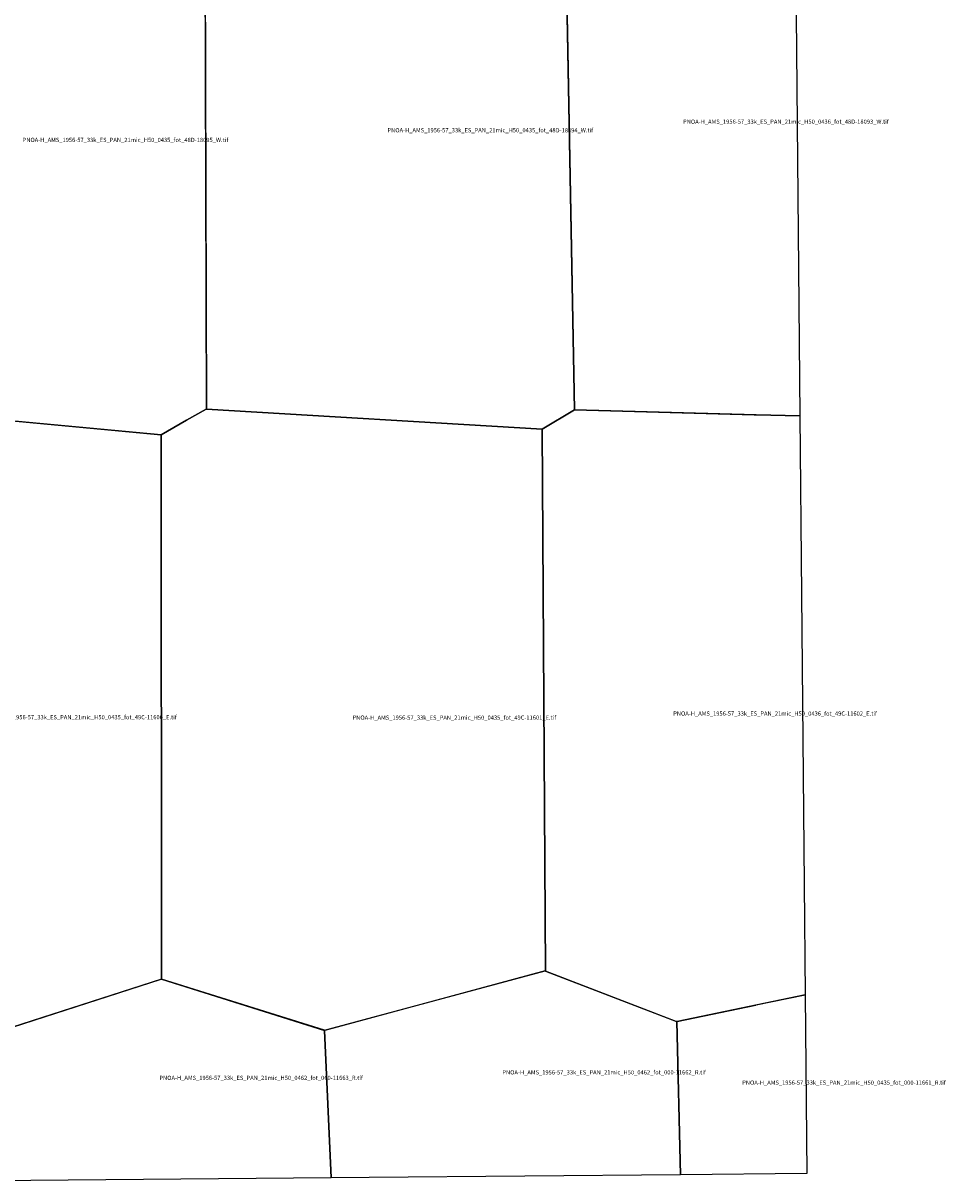
# Model space of a CAD drawing. Extents: x 540095 to 569270, y 4557370 to 4576080.
# Drawn here: x 561903 to 569270, y 4557519 to 4566766 of the extents above; entities that cross this region are included whole.
import ezdxf

# ---------------------------------------------------------------- set-up
doc = ezdxf.new("R2010")
doc.units = 0

# ---------------------------------------------------------------- blocks, each defined once
blk = doc.blocks.new('FEATURE')
at = {"layer": 'FeatureAttribs'}
blk.add_attdef('NAME', (0, 0), '', height=1, dxfattribs=at)

msp = doc.modelspace()

# ---------------------------------------------------------------- linework, layer by layer
at = {"layer": 'PNOA-H_AMS_1956-57_33k_ES_PAN_21mic_H50_0435_fot_000-11661_R_tif'}
msp.add_polyline3d([(568160.385, 4557577.045, 0), (567151.156, 4557567.866, 1073.932), (567123, 4558791.5, 1018.867), (567124.181, 4558791.747, 1018.927), (567753, 4558923.5, 1051.356), (567755.5, 4558924, 1051.976), (568147.042, 4559006.051, 1041.126), (568147.044, 4559005.819, 0), (568160.385, 4557577.045, 0)], close=True, dxfattribs=at)
at = {"layer": 'PNOA-H_AMS_1956-57_33k_ES_PAN_21mic_H50_0435_fot_48D-18094_W_tif'}
msp.add_polyline3d([(566304.956, 4563677.974, 846.466), (566047, 4563522.5, 830.466), (566046.545, 4563522.527, 830.466), (563366, 4563683, 830.565), (563353.5, 4568154.488, 890.057), (563353.5, 4568154.5, 890.057), (563389.5, 4568179.5, 890.929), (563392.01, 4568180.615, 891.136), (563392.902, 4568181.012, 891.21), (563394, 4568181.5, 891.301), (563631, 4568188.5, 867.76), (563648, 4568189, 867.256), (566219.5, 4568264.5, 819.074), (566219.5, 4568264.485, 819.074), (566304.991, 4563678.486, 846.466), (566305, 4563678, 846.469), (566304.956, 4563677.974, 846.466)], close=True, dxfattribs=at)
at = {"layer": 'PNOA-H_AMS_1956-57_33k_ES_PAN_21mic_H50_0435_fot_48D-18095_W_tif'}
msp.add_polyline3d([(563208.5, 4563593.779, 829.556), (563005, 4563478.5, 828.253), (563004.141, 4563478.58, 828.261), (560440, 4563716.5, 853.615), (560435, 4568070.958, 886.135), (560435, 4568071, 886.135), (560454, 4568084.5, 889.799), (560455.043, 4568084.848, 890.043), (560455.5, 4568085, 890.15), (560457, 4568085.5, 890.5), (563318.5, 4568154, 892.686), (563339.5, 4568154.5, 890.932), (563353.5, 4568154.5, 890.057), (563353.5, 4568154.488, 890.058), (563354, 4568104.5, 890.782), (563366, 4563683, 830.565), (563365.952, 4563682.973, 830.565), (563365.302, 4563682.605, 830.56), (563208.5, 4563593.779, 829.556)], close=True, dxfattribs=at)
at = {"layer": 'PNOA-H_AMS_1956-57_33k_ES_PAN_21mic_H50_0435_fot_49C-11600_E_tif'}
msp.add_polyline3d([(563007.006, 4559130.841, 944.347), (561651.5, 4558694.5, 947.738), (561651.214, 4558694.569, 947.75), (561230.5, 4558796, 965.669), (559967.5, 4559100.5, 1019.463), (560035.992, 4563496.501, 864.815), (560036, 4563497, 864.798), (560439.5, 4563716.5, 853.6), (560439.927, 4563716.46, 853.586), (561611, 4563607.5, 816.951), (561612, 4563607.5, 816.768), (563004, 4563478.5, 828.242), (563007.5, 4559131, 944.345), (563007.006, 4559130.841, 944.347)], close=True, dxfattribs=at)
at = {"layer": 'PNOA-H_AMS_1956-57_33k_ES_PAN_21mic_H50_0435_fot_49C-11601_E_tif'}
msp.add_polyline3d([(566072.206, 4559195.421, 974.283), (564310.5, 4558721.5, 961.53), (564310.269, 4558721.572, 961.527), (563007.5, 4559131, 944.345), (563004, 4563478.5, 828.242), (563004.141, 4563478.58, 828.242), (563208.5, 4563593.779, 829.569), (563365, 4563682, 830.585), (563365.302, 4563682.605, 830.576), (563365.5, 4563683, 830.57), (563365.952, 4563682.973, 830.57), (566046.5, 4563522.5, 830.419), (566072.5, 4559195.5, 974.285), (566072.497, 4559195.499, 974.285), (566072.206, 4559195.421, 974.283)], close=True, dxfattribs=at)
at = {"layer": 'PNOA-H_AMS_1956-57_33k_ES_PAN_21mic_H50_0436_fot_48D-18093_W_tif'}
msp.add_polyline3d([(568103.858, 4563628.897, 0), (568103.858, 4563628.872, 854.579), (567754.763, 4563638.5, 853.006), (566304.991, 4563678.486, 846.474), (566304.5, 4563678.5, 846.472), (566219.5, 4568256.5, 818.354), (566219.5, 4568264.485, 819.074), (566219.5, 4568264.5, 819.074), (566228.5, 4568271, 818.713), (566229, 4568271.012, 818.687), (566248.5, 4568271.5, 817.665), (568060.235, 4568294.844, 783.263), (568060.238, 4568294.514, 0), (568073.951, 4566828.296, 0), (568095.573, 4564515.471, 0), (568103.858, 4563628.897, 0)], close=True, dxfattribs=at)
at = {"layer": 'PNOA-H_AMS_1956-57_33k_ES_PAN_21mic_H50_0436_fot_49C-11602_E_tif'}
msp.add_polyline3d([(566304.956, 4563677.974, 846.288), (567739, 4563638.5, 840.56), (567754.763, 4563638.5, 840.376), (567756, 4563638.5, 840.361), (568103.858, 4563628.897, 845.303), (568103.858, 4563628.872, 0), (568117.186, 4562202.654, 0), (568138.79, 4559889.846, 0), (568147.042, 4559006.051, 0), (568147.044, 4559005.819, 1016.803), (567125.5, 4558791.5, 1019.454), (567124.181, 4558791.747, 1019.139), (567120.619, 4558792.415, 1018.29), (567117.5, 4558793, 1017.546), (566072.5, 4559195, 974.245), (566072.498, 4559195.309, 974.234), (566072.497, 4559195.499, 974.228), (566046.5, 4563522.5, 830.419), (566046.545, 4563522.527, 830.422), (566304, 4563678, 846.292), (566304.956, 4563677.974, 846.288)], close=True, dxfattribs=at)
at = {"layer": 'PNOA-H_AMS_1956-57_33k_ES_PAN_21mic_H50_0462_fot_000-11662_R_tif'}
msp.add_polyline3d([(564664.951, 4557545.252, 0), (564361.309, 4557542.635, 1027.567), (564310, 4558721.5, 961.504), (564310.269, 4558721.572, 961.506), (566072, 4559195.5, 974.226), (566072.206, 4559195.421, 974.235), (566072.498, 4559195.309, 974.247), (567120.619, 4558792.415, 1018.766), (567123, 4558791.5, 1018.867), (567151.153, 4557567.866, 1073.933), (564664.951, 4557545.252, 0)], close=True, dxfattribs=at)
at = {"layer": 'PNOA-H_AMS_1956-57_33k_ES_PAN_21mic_H50_0462_fot_000-11663_R_tif'}
msp.add_polyline3d([(564361.309, 4557542.635, 1027.567), (561662.055, 4557519.376, 1013.157), (561651, 4558694.5, 947.745), (561651.214, 4558694.569, 947.744), (563005, 4559130.5, 944.814), (563006.5, 4559131, 944.515), (563007.006, 4559130.841, 944.522), (564310, 4558721.5, 961.504), (564361.309, 4557542.635, 1027.567)], close=True, dxfattribs=at)

# ---------------------------------------------------------------- block references
at = {"layer": 'FeatureAttribs'}
ref = msp.add_blockref('FEATURE', (567172.078, 4565961.858), dxfattribs=at)
ref.add_attrib('NAME', 'PNOA-H_AMS_1956-57_33k_ES_PAN_21mic_H50_0436_fot_48D-18093_W.tif', (567172.078, 4565961.858), dxfattribs={"height": 33.73032})
ref = msp.add_blockref('FEATURE', (561898.899, 4565816.5), dxfattribs=at)
ref.add_attrib('NAME', 'PNOA-H_AMS_1956-57_33k_ES_PAN_21mic_H50_0435_fot_48D-18095_W.tif', (561898.899, 4565816.5), dxfattribs={"height": 33.73032})
ref = msp.add_blockref('FEATURE', (564811.76, 4565893.5), dxfattribs=at)
ref.add_attrib('NAME', 'PNOA-H_AMS_1956-57_33k_ES_PAN_21mic_H50_0435_fot_48D-18094_W.tif', (564811.76, 4565893.5), dxfattribs={"height": 33.73032})
ref = msp.add_blockref('FEATURE', (561503.064, 4561205.5), dxfattribs=at)
ref.add_attrib('NAME', 'PNOA-H_AMS_1956-57_33k_ES_PAN_21mic_H50_0435_fot_49C-11600_E.tif', (561503.064, 4561205.5), dxfattribs={"height": 33.73032})
ref = msp.add_blockref('FEATURE', (564533.137, 4561202.25), dxfattribs=at)
ref.add_attrib('NAME', 'PNOA-H_AMS_1956-57_33k_ES_PAN_21mic_H50_0435_fot_49C-11601_E.tif', (564533.137, 4561202.25), dxfattribs={"height": 33.73032})
ref = msp.add_blockref('FEATURE', (567093.236, 4561234.75), dxfattribs=at)
ref.add_attrib('NAME', 'PNOA-H_AMS_1956-57_33k_ES_PAN_21mic_H50_0436_fot_49C-11602_E.tif', (567093.236, 4561234.75), dxfattribs={"height": 33.73032})
ref = msp.add_blockref('FEATURE', (565729.029, 4558369.068), dxfattribs=at)
ref.add_attrib('NAME', 'PNOA-H_AMS_1956-57_33k_ES_PAN_21mic_H50_0462_fot_000-11662_R.tif', (565729.029, 4558369.068), dxfattribs={"height": 33.73032})
ref = msp.add_blockref('FEATURE', (562990.862, 4558325.188), dxfattribs=at)
ref.add_attrib('NAME', 'PNOA-H_AMS_1956-57_33k_ES_PAN_21mic_H50_0462_fot_000-11663_R.tif', (562990.862, 4558325.188), dxfattribs={"height": 33.73032})
ref = msp.add_blockref('FEATURE', (567644.183, 4558286.958), dxfattribs=at)
ref.add_attrib('NAME', 'PNOA-H_AMS_1956-57_33k_ES_PAN_21mic_H50_0435_fot_000-11661_R.tif', (567644.183, 4558286.958), dxfattribs={"height": 33.73032})

doc.saveas('drawing.dxf')
